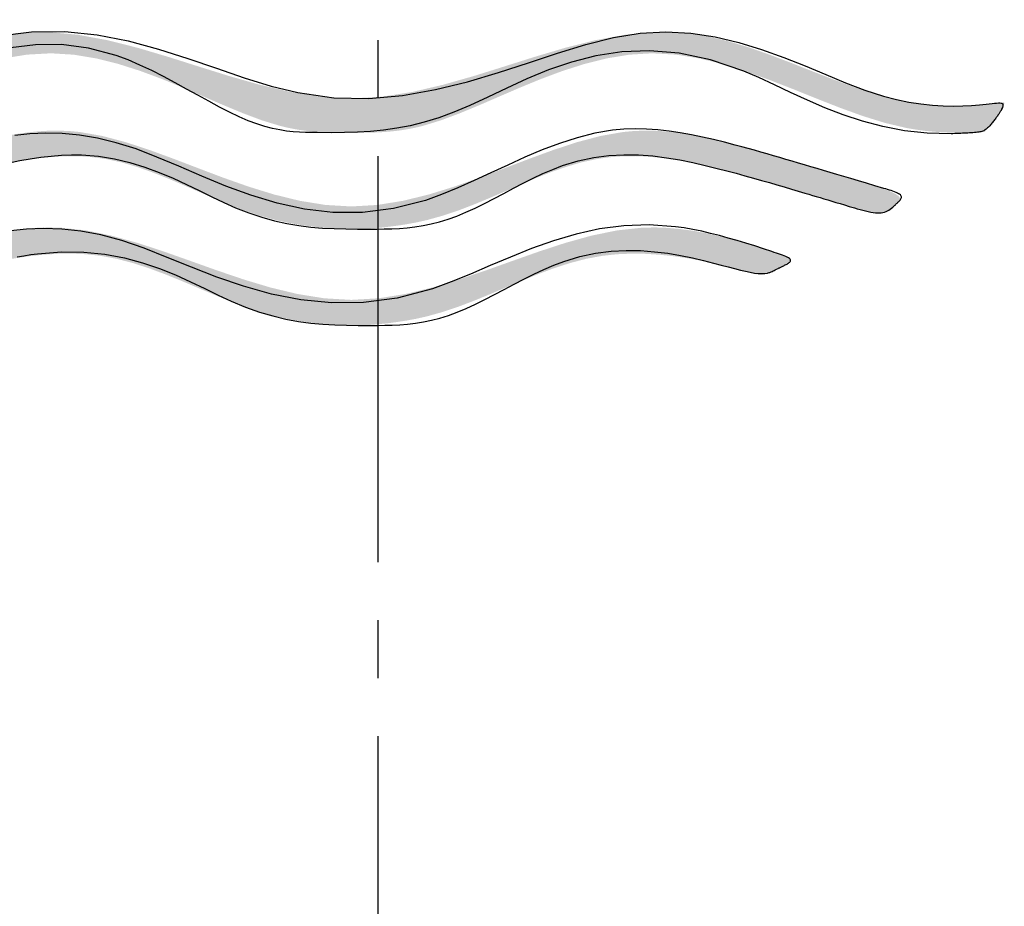
# Model space of a CAD drawing. Extents: x 261 to 2996, y 140 to 4339.
# Drawn here: x 955 to 972, y 3057 to 3072 of the extents above; entities that cross this region are included whole.
import ezdxf

# ---------------------------------------------------------------- set-up
doc = ezdxf.new("R2010")
doc.units = 0
doc.linetypes.add('EXLTYPE3', pattern=[10, 7, -1, 1, -1])
doc.layers.get('0').update_dxf_attribs({"linetype": 'CONTINUOUS'})
doc.layers.add('化粧台', color=7, linetype='CONTINUOUS')

# ---------------------------------------------------------------- blocks, each defined once
blk = doc.blocks.new('SE')
at = {"linetype": 'CONTINUOUS'}
for points in [[(70.579, 264.4681), (70.5785, 264.4685), (70.5771, 264.4697), (70.575, 264.4715), (70.5721, 264.474), (70.5687, 264.4769), (70.5648, 264.4802), (70.5606, 264.4838), (70.556, 264.4876), (70.5513, 264.4916), (70.5465, 264.4955), (70.5418, 264.4994), (70.5371, 264.503), (70.5326, 264.5066), (70.5282, 264.5099), (70.524, 264.5131), (70.5198, 264.5162), (70.5156, 264.5192), (70.5116, 264.522), (70.5076, 264.5248), (70.5036, 264.5274), (70.4997, 264.53), (70.4958, 264.5325), (70.4919, 264.535), (70.488, 264.5374), (70.4842, 264.5396), (70.4805, 264.5418), (70.4769, 264.5438), (70.4735, 264.5457), (70.4703, 264.5473), (70.4672, 264.5488), (70.4644, 264.55), (70.4619, 264.551), (70.4597, 264.5517), (70.4574, 264.5521), (70.4556, 264.5521), (70.4542, 264.5517), (70.4532, 264.551), (70.4525, 264.5499), (70.4521, 264.5486), (70.452, 264.547), (70.452, 264.5451), (70.4522, 264.5431), (70.4525, 264.541), (70.4528, 264.5387), (70.4556, 264.5192), (70.4584, 264.4958), (70.4611, 264.4691), (70.4635, 264.4392), (70.4654, 264.4067), (70.4667, 264.3719), (70.4671, 264.3353), (70.4666, 264.2971), (70.4648, 264.2578), (70.4616, 264.2177), (70.4568, 264.1773), (70.4401, 264.0864), (70.4162, 263.9956), (70.3868, 263.9049), (70.3535, 263.8142), (70.3181, 263.7234), (70.2821, 263.6326), (70.2474, 263.5416), (70.2154, 263.4505), (70.188, 263.3592), (70.1668, 263.2677), (70.1533, 263.1759), (70.1496, 263.0472), (70.1613, 262.918), (70.1851, 262.7883), (70.2181, 262.6581), (70.2569, 262.5275), (70.2984, 262.3966), (70.3395, 262.2654), (70.3769, 262.134), (70.4076, 262.0025), (70.4283, 261.8708), (70.4359, 261.739), (70.4283, 261.6073), (70.4076, 261.4756), (70.3769, 261.3441), (70.3395, 261.2127), (70.2984, 261.0815), (70.2569, 260.9506), (70.2181, 260.82), (70.1851, 260.6898), (70.1613, 260.5601), (70.1496, 260.4309), (70.1533, 260.3022), (70.1668, 260.2104), (70.188, 260.1189), (70.2154, 260.0276), (70.2474, 259.9365), (70.2821, 259.8455), (70.3181, 259.7547), (70.3535, 259.6639), (70.3868, 259.5732), (70.4162, 259.4825), (70.4401, 259.3917), (70.4568, 259.3008), (70.4616, 259.2604), (70.4648, 259.2203), (70.4666, 259.181), (70.4671, 259.1428), (70.4667, 259.1062), (70.4654, 259.0714), (70.4635, 259.0389), (70.4611, 259.009), (70.4584, 258.9823), (70.4556, 258.9589), (70.4528, 258.9394), (70.4525, 258.9371), (70.4522, 258.935), (70.452, 258.933), (70.452, 258.9311), (70.4521, 258.9295), (70.4525, 258.9282), (70.4532, 258.9271), (70.4542, 258.9264), (70.4556, 258.926), (70.4574, 258.926), (70.4597, 258.9264), (70.4619, 258.9271), (70.4644, 258.9281), (70.4672, 258.9293), (70.4703, 258.9308), (70.4735, 258.9324), (70.4769, 258.9343), (70.4805, 258.9363), (70.4842, 258.9385), (70.488, 258.9407), (70.4919, 258.9431), (70.4958, 258.9456), (70.4997, 258.9481), (70.5036, 258.9507), (70.5075, 258.9533), (70.5114, 258.956), (70.5154, 258.9587), (70.5193, 258.9615), (70.5233, 258.9644), (70.5272, 258.9673), (70.5312, 258.9703), (70.5352, 258.9733), (70.5391, 258.9764), (70.5431, 258.9796), (70.547, 258.9828), (70.5509, 258.986), (70.5547, 258.9892), (70.5583, 258.9924), (70.5617, 258.9954), (70.5649, 258.9983), (70.5679, 259.0011), (70.5705, 259.0037), (70.5729, 259.0061), (70.5748, 259.0083), (70.5759, 259.0096), (70.5769, 259.0109), (70.5777, 259.0121), (70.5783, 259.0131), (70.5788, 259.0141), (70.5791, 259.0151), (70.5794, 259.0159), (70.5796, 259.0168), (70.5797, 259.0176), (70.5798, 259.0185), (70.5799, 259.0193), (70.581, 259.0326), (70.5821, 259.0505), (70.5831, 259.0724), (70.5837, 259.0982), (70.5838, 259.1272), (70.5832, 259.1591), (70.5817, 259.1934), (70.5792, 259.2298), (70.5754, 259.2679), (70.5701, 259.3071), (70.5633, 259.3471), (70.541, 259.4411), (70.5113, 259.5368), (70.476, 259.634), (70.4373, 259.7327), (70.3971, 259.8324), (70.3577, 259.9332), (70.3208, 260.0346), (70.2888, 260.1367), (70.2634, 260.239), (70.2469, 260.3416), (70.2412, 260.4441), (70.2472, 260.5419), (70.2632, 260.6391), (70.2873, 260.7354), (70.3177, 260.8305), (70.3526, 260.9239), (70.3902, 261.0153), (70.4286, 261.1043), (70.466, 261.1907), (70.5005, 261.274), (70.5304, 261.354), (70.5537, 261.4301), (70.5611, 261.4604), (70.5672, 261.4901), (70.5721, 261.5192), (70.5759, 261.5478), (70.5788, 261.576), (70.581, 261.6037), (70.5824, 261.6312), (70.5834, 261.6584), (70.5839, 261.6854), (70.5841, 261.7122), (70.5841, 261.739), (70.5841, 261.7659), (70.5839, 261.7927), (70.5834, 261.8197), (70.5824, 261.8469), (70.581, 261.8744), (70.5788, 261.9021), (70.5759, 261.9303), (70.5721, 261.9589), (70.5672, 261.988), (70.5611, 262.0177), (70.5537, 262.048), (70.5304, 262.1241), (70.5005, 262.2041), (70.466, 262.2874), (70.4286, 262.3738), (70.3902, 262.4628), (70.3526, 262.5542), (70.3177, 262.6476), (70.2873, 262.7427), (70.2632, 262.839), (70.2472, 262.9362), (70.2412, 263.034), (70.2469, 263.1365), (70.2634, 263.239), (70.2888, 263.3414), (70.3208, 263.4435), (70.3577, 263.5449), (70.3971, 263.6457), (70.4373, 263.7454), (70.476, 263.8441), (70.5113, 263.9413), (70.541, 264.037), (70.5633, 264.131), (70.5701, 264.171), (70.5754, 264.2102), (70.5791, 264.2483), (70.5817, 264.2848), (70.5832, 264.3193), (70.5837, 264.3514), (70.5836, 264.3807), (70.5829, 264.4068), (70.5819, 264.4293), (70.5808, 264.4478), (70.5796, 264.4618), (70.5795, 264.4627), (70.5794, 264.4636), (70.5793, 264.4644), (70.5793, 264.4652), (70.5792, 264.4659), (70.5791, 264.4665), (70.5791, 264.467), (70.579, 264.4675), (70.579, 264.4678), (70.579, 264.468)], [(71.0003, 261.739), (71.0003, 261.743), (71, 261.7545), (70.9993, 261.7727), (70.998, 261.7968), (70.9961, 261.8259), (70.9932, 261.8595), (70.9893, 261.8965), (70.9843, 261.9363), (70.9778, 261.9781), (70.9698, 262.021), (70.9602, 262.0643), (70.941, 262.1334), (70.9181, 262.2015), (70.8922, 262.2688), (70.8645, 262.3355), (70.8359, 262.4017), (70.8072, 262.4674), (70.7795, 262.5329), (70.7537, 262.5983), (70.7308, 262.6636), (70.7116, 262.7291), (70.6973, 262.7947), (70.6894, 262.8507), (70.6853, 262.9068), (70.6846, 262.963), (70.6869, 263.0189), (70.6919, 263.0747), (70.6992, 263.13), (70.7085, 263.1847), (70.7194, 263.2388), (70.7315, 263.2921), (70.7445, 263.3445), (70.758, 263.3958), (70.7658, 263.4248), (70.7737, 263.4534), (70.7816, 263.4816), (70.7895, 263.5094), (70.7974, 263.5367), (70.8053, 263.5637), (70.8131, 263.5903), (70.8208, 263.6165), (70.8285, 263.6423), (70.8361, 263.6676), (70.8436, 263.6926), (70.8477, 263.7063), (70.8519, 263.7201), (70.856, 263.7339), (70.8602, 263.7478), (70.8644, 263.7619), (70.8687, 263.7763), (70.8732, 263.7912), (70.8778, 263.8065), (70.8825, 263.8223), (70.8875, 263.8388), (70.8927, 263.8561), (70.898, 263.8741), (70.9035, 263.8927), (70.9088, 263.9115), (70.9139, 263.9303), (70.9185, 263.9488), (70.9225, 263.9668), (70.9256, 263.9839), (70.9277, 263.9998), (70.9287, 264.0144), (70.9283, 264.0273), (70.9264, 264.0382), (70.9257, 264.0405), (70.9249, 264.0427), (70.9239, 264.0449), (70.9229, 264.0469), (70.9217, 264.049), (70.9205, 264.051), (70.919, 264.0531), (70.9175, 264.0551), (70.9159, 264.0573), (70.9141, 264.0595), (70.9121, 264.0619), (70.9101, 264.0643), (70.9079, 264.0669), (70.9056, 264.0696), (70.9033, 264.0723), (70.9009, 264.075), (70.8985, 264.0777), (70.8961, 264.0804), (70.8937, 264.0831), (70.8914, 264.0856), (70.8892, 264.088), (70.8871, 264.0903), (70.8851, 264.0925), (70.8832, 264.0944), (70.8814, 264.0962), (70.8798, 264.0977), (70.8782, 264.0991), (70.8767, 264.1004), (70.8752, 264.1014), (70.8738, 264.1022), (70.8724, 264.1028), (70.871, 264.1032), (70.8696, 264.1035), (70.8628, 264.1016), (70.8557, 264.0953), (70.8486, 264.0852), (70.8414, 264.0716), (70.8341, 264.0553), (70.8268, 264.0366), (70.8196, 264.0162), (70.8125, 263.9947), (70.8055, 263.9724), (70.7988, 263.9501), (70.7922, 263.9282), (70.786, 263.9071), (70.78, 263.8869), (70.7742, 263.8675), (70.7687, 263.8487), (70.7632, 263.8305), (70.758, 263.8127), (70.7528, 263.7953), (70.7477, 263.7782), (70.7427, 263.7612), (70.7376, 263.7442), (70.7326, 263.7272), (70.7241, 263.6987), (70.7156, 263.6699), (70.707, 263.6408), (70.6984, 263.6115), (70.6897, 263.582), (70.6812, 263.5523), (70.6726, 263.5226), (70.6642, 263.4929), (70.6559, 263.4633), (70.6477, 263.4338), (70.6398, 263.4045), (70.6276, 263.3586), (70.6163, 263.3132), (70.6059, 263.2683), (70.5966, 263.2236), (70.5887, 263.1791), (70.5824, 263.1347), (70.5777, 263.0903), (70.575, 263.0456), (70.5745, 263.0007), (70.5763, 262.9553), (70.5805, 262.9094), (70.5976, 262.8121), (70.6241, 262.7122), (70.6576, 262.6099), (70.6958, 262.5056), (70.7364, 262.3995), (70.7772, 262.2918), (70.8157, 262.1828), (70.8497, 262.0728), (70.8769, 261.962), (70.8949, 261.8506), (70.9014, 261.739), (70.8949, 261.6275), (70.8769, 261.5161), (70.8497, 261.4053), (70.8157, 261.2953), (70.7772, 261.1863), (70.7364, 261.0786), (70.6958, 260.9725), (70.6576, 260.8682), (70.6241, 260.7659), (70.5976, 260.666), (70.5805, 260.5687), (70.5763, 260.5228), (70.5745, 260.4774), (70.575, 260.4325), (70.5777, 260.3878), (70.5824, 260.3434), (70.5887, 260.2989), (70.5966, 260.2545), (70.6059, 260.2098), (70.6163, 260.1649), (70.6276, 260.1195), (70.6398, 260.0736), (70.6477, 260.0443), (70.6559, 260.0148), (70.6642, 259.9852), (70.6726, 259.9555), (70.6812, 259.9258), (70.6897, 259.8961), (70.6984, 259.8666), (70.707, 259.8373), (70.7156, 259.8081), (70.7241, 259.7794), (70.7326, 259.7509), (70.7376, 259.7339), (70.7427, 259.7169), (70.7477, 259.6999), (70.7528, 259.6828), (70.758, 259.6654), (70.7632, 259.6476), (70.7687, 259.6294), (70.7742, 259.6106), (70.78, 259.5912), (70.786, 259.571), (70.7922, 259.5499), (70.7988, 259.528), (70.8055, 259.5057), (70.8125, 259.4834), (70.8196, 259.4619), (70.8268, 259.4415), (70.8341, 259.4228), (70.8414, 259.4065), (70.8486, 259.3929), (70.8557, 259.3828), (70.8628, 259.3765), (70.8696, 259.3746), (70.871, 259.3749), (70.8724, 259.3753), (70.8738, 259.3759), (70.8752, 259.3767), (70.8767, 259.3777), (70.8782, 259.379), (70.8798, 259.3804), (70.8814, 259.3819), (70.8832, 259.3837), (70.8851, 259.3856), (70.8871, 259.3878), (70.8892, 259.3901), (70.8914, 259.3925), (70.8937, 259.395), (70.8961, 259.3977), (70.8985, 259.4004), (70.9009, 259.4031), (70.9033, 259.4058), (70.9056, 259.4085), (70.9079, 259.4112), (70.9101, 259.4138), (70.9121, 259.4162), (70.9141, 259.4186), (70.9159, 259.4208), (70.9175, 259.423), (70.919, 259.425), (70.9205, 259.4271), (70.9217, 259.4291), (70.9229, 259.4312), (70.9239, 259.4332), (70.9249, 259.4354), (70.9257, 259.4376), (70.9264, 259.4399), (70.9283, 259.4508), (70.9287, 259.4637), (70.9277, 259.4783), (70.9256, 259.4942), (70.9225, 259.5113), (70.9185, 259.5293), (70.9139, 259.5478), (70.9088, 259.5666), (70.9035, 259.5854), (70.898, 259.604), (70.8927, 259.622), (70.8875, 259.6393), (70.8825, 259.6558), (70.8778, 259.6716), (70.8732, 259.6869), (70.8687, 259.7018), (70.8644, 259.7162), (70.8602, 259.7303), (70.856, 259.7442), (70.8519, 259.758), (70.8477, 259.7717), (70.8436, 259.7855), (70.8361, 259.8105), (70.8285, 259.8358), (70.8208, 259.8616), (70.8131, 259.8878), (70.8053, 259.9144), (70.7974, 259.9413), (70.7895, 259.9687), (70.7816, 259.9965), (70.7737, 260.0247), (70.7658, 260.0533), (70.758, 260.0823), (70.7445, 260.1336), (70.7315, 260.186), (70.7194, 260.2393), (70.7085, 260.2934), (70.6992, 260.3481), (70.6919, 260.4034), (70.6869, 260.4592), (70.6846, 260.5151), (70.6853, 260.5713), (70.6894, 260.6274), (70.6973, 260.6834), (70.7116, 260.749), (70.7308, 260.8145), (70.7537, 260.8798), (70.7795, 260.9452), (70.8072, 261.0107), (70.8359, 261.0764), (70.8645, 261.1426), (70.8922, 261.2093), (70.9181, 261.2766), (70.941, 261.3447), (70.9602, 261.4138), (70.9698, 261.4571), (70.9778, 261.5), (70.9843, 261.5418), (70.9893, 261.5816), (70.9932, 261.6186), (70.9961, 261.6522), (70.998, 261.6813), (70.9993, 261.7054), (71, 261.7236), (71.0003, 261.735)], [(71.4157, 261.739), (71.4156, 261.743), (71.4153, 261.7544), (71.4146, 261.7723), (71.4134, 261.7961), (71.4114, 261.825), (71.4086, 261.8582), (71.4048, 261.8949), (71.3997, 261.9344), (71.3933, 261.9758), (71.3854, 262.0185), (71.3759, 262.0615), (71.3565, 262.1315), (71.3332, 262.2007), (71.307, 262.2694), (71.2789, 262.3378), (71.2499, 262.4059), (71.2211, 262.4741), (71.1934, 262.5425), (71.1678, 262.6113), (71.1453, 262.6807), (71.127, 262.7509), (71.1139, 262.8221), (71.1073, 262.8836), (71.1047, 262.9454), (71.1056, 263.007), (71.1095, 263.0679), (71.1159, 263.1275), (71.1243, 263.1853), (71.1343, 263.2407), (71.1454, 263.2934), (71.157, 263.3426), (71.1688, 263.3879), (71.1801, 263.4288), (71.183, 263.4389), (71.1857, 263.4487), (71.1883, 263.4582), (71.1905, 263.4674), (71.1924, 263.4764), (71.1939, 263.4851), (71.1948, 263.4937), (71.1951, 263.5021), (71.1948, 263.5104), (71.1938, 263.5186), (71.1919, 263.5267), (71.1911, 263.5294), (71.1901, 263.5321), (71.1891, 263.5349), (71.188, 263.5377), (71.1868, 263.5405), (71.1855, 263.5434), (71.1841, 263.5464), (71.1826, 263.5495), (71.181, 263.5528), (71.1794, 263.5561), (71.1777, 263.5596), (71.1759, 263.5632), (71.174, 263.567), (71.1721, 263.5709), (71.1701, 263.5748), (71.1682, 263.5788), (71.1662, 263.5827), (71.1643, 263.5867), (71.1623, 263.5905), (71.1605, 263.5943), (71.1587, 263.5979), (71.157, 263.6014), (71.1554, 263.6046), (71.1538, 263.6077), (71.1524, 263.6106), (71.151, 263.6132), (71.1497, 263.6157), (71.1484, 263.618), (71.1472, 263.62), (71.146, 263.6219), (71.1449, 263.6235), (71.1438, 263.625), (71.1426, 263.6262), (71.1383, 263.6292), (71.134, 263.6294), (71.1297, 263.627), (71.1254, 263.6223), (71.1211, 263.6156), (71.1168, 263.6071), (71.1125, 263.5971), (71.1082, 263.5859), (71.1038, 263.5737), (71.0994, 263.5608), (71.095, 263.5474), (71.0808, 263.5038), (71.0664, 263.4584), (71.0524, 263.4114), (71.0389, 263.3628), (71.0264, 263.3128), (71.0153, 263.2616), (71.0059, 263.2093), (70.9986, 263.1559), (70.9938, 263.1018), (70.9917, 263.047), (70.9929, 262.9916), (71.0047, 262.8827), (71.0274, 262.7723), (71.0585, 262.6607), (71.0954, 262.548), (71.1356, 262.4342), (71.1765, 262.3197), (71.2157, 262.2044), (71.2506, 262.0885), (71.2786, 261.9723), (71.2973, 261.8557), (71.3041, 261.739), (71.2973, 261.6224), (71.2786, 261.5058), (71.2506, 261.3896), (71.2157, 261.2737), (71.1765, 261.1584), (71.1356, 261.0439), (71.0954, 260.9301), (71.0585, 260.8174), (71.0274, 260.7058), (71.0047, 260.5954), (70.9929, 260.4865), (70.9917, 260.4311), (70.9938, 260.3763), (70.9986, 260.3221), (71.0059, 260.2688), (71.0153, 260.2165), (71.0264, 260.1653), (71.0389, 260.1153), (71.0524, 260.0667), (71.0664, 260.0196), (71.0808, 259.9743), (71.095, 259.9307), (71.0994, 259.9173), (71.1038, 259.9044), (71.1082, 259.8922), (71.1125, 259.881), (71.1168, 259.871), (71.1211, 259.8625), (71.1254, 259.8558), (71.1297, 259.8511), (71.134, 259.8487), (71.1383, 259.8489), (71.1426, 259.8519), (71.1438, 259.8531), (71.1449, 259.8546), (71.146, 259.8562), (71.1472, 259.8581), (71.1484, 259.8601), (71.1497, 259.8624), (71.151, 259.8649), (71.1524, 259.8675), (71.1538, 259.8704), (71.1554, 259.8735), (71.157, 259.8767), (71.1587, 259.8802), (71.1605, 259.8838), (71.1623, 259.8876), (71.1643, 259.8914), (71.1662, 259.8953), (71.1682, 259.8993), (71.1701, 259.9033), (71.1721, 259.9072), (71.174, 259.9111), (71.1759, 259.9148), (71.1777, 259.9185), (71.1794, 259.922), (71.181, 259.9253), (71.1826, 259.9286), (71.1841, 259.9317), (71.1855, 259.9347), (71.1868, 259.9376), (71.188, 259.9404), (71.1891, 259.9432), (71.1901, 259.946), (71.1911, 259.9487), (71.1919, 259.9514), (71.1938, 259.9595), (71.1948, 259.9677), (71.1951, 259.976), (71.1948, 259.9844), (71.1939, 259.993), (71.1924, 260.0017), (71.1905, 260.0107), (71.1883, 260.0199), (71.1857, 260.0294), (71.183, 260.0392), (71.1801, 260.0493), (71.1688, 260.0902), (71.157, 260.1355), (71.1454, 260.1847), (71.1343, 260.2374), (71.1243, 260.2928), (71.1159, 260.3506), (71.1095, 260.4102), (71.1056, 260.4711), (71.1047, 260.5327), (71.1073, 260.5945), (71.1139, 260.656), (71.127, 260.7272), (71.1453, 260.7974), (71.1678, 260.8668), (71.1934, 260.9356), (71.2211, 261.004), (71.2499, 261.0722), (71.2789, 261.1403), (71.307, 261.2087), (71.3332, 261.2774), (71.3565, 261.3466), (71.3759, 261.4166), (71.3854, 261.4596), (71.3933, 261.5023), (71.3997, 261.5437), (71.4048, 261.5832), (71.4086, 261.6199), (71.4114, 261.6531), (71.4134, 261.682), (71.4146, 261.7058), (71.4153, 261.7237), (71.4156, 261.7351)]]:
    blk.add_hatch(color=253, dxfattribs=at).paths.add_polyline_path(points)
at = {"color": 7, "linetype": 'CONTINUOUS', "flags": 128}
for points in [[(70.584, 264.4084), (70.5844, 264.402), (70.5848, 264.3952), (70.5853, 264.388), (70.5857, 264.3805), (70.5861, 264.3727), (70.5865, 264.3646), (70.5868, 264.3564), (70.5872, 264.3481), (70.5875, 264.3396), (70.5877, 264.3311), (70.5879, 264.3226), (70.5854, 264.2194), (70.5748, 264.1217), (70.5573, 264.0293), (70.5341, 263.9417), (70.5065, 263.8585), (70.4757, 263.7793), (70.4431, 263.7037), (70.4097, 263.6314), (70.377, 263.5619), (70.3461, 263.4949), (70.3182, 263.4299), (70.2696, 263.2863), (70.2413, 263.1511), (70.2308, 263.0239), (70.2354, 262.9044), (70.2525, 262.7922), (70.2793, 262.6869), (70.3132, 262.588), (70.3516, 262.4953), (70.3917, 262.4083), (70.431, 262.3266), (70.4667, 262.2498), (70.4956, 262.1806), (70.5193, 262.1151), (70.5384, 262.0525), (70.5533, 261.9924), (70.5645, 261.9341), (70.5726, 261.8772), (70.578, 261.821), (70.5813, 261.765), (70.583, 261.7085), (70.5835, 261.651), (70.5833, 261.592), (70.5831, 261.567), (70.5826, 261.5414), (70.5815, 261.5151), (70.5795, 261.4879), (70.5763, 261.4595), (70.5716, 261.4299), (70.565, 261.3987), (70.5564, 261.3658), (70.5454, 261.331), (70.5317, 261.2942), (70.515, 261.2551), (70.4952, 261.2136), (70.4727, 261.17), (70.4482, 261.1245), (70.4222, 261.0773), (70.3953, 261.0289), (70.3683, 260.9794), (70.3416, 260.9291), (70.3159, 260.8783), (70.2918, 260.8274), (70.27, 260.7765), (70.2509, 260.726), (70.2184, 260.6062), (70.2036, 260.4903), (70.2041, 260.3782), (70.2175, 260.2701)], [(70.1676, 260.2116), (70.148, 260.3603), (70.147, 260.504), (70.1613, 260.643), (70.1877, 260.7775), (70.2227, 260.9079), (70.263, 261.0344), (70.3053, 261.1573), (70.3463, 261.277), (70.3825, 261.3937), (70.4108, 261.5077), (70.4325, 261.6628), (70.4354, 261.8134), (70.4227, 261.9595), (70.3977, 262.1013), (70.3637, 262.2389), (70.3239, 262.3724), (70.2818, 262.502), (70.2404, 262.6276), (70.2031, 262.7495), (70.1733, 262.8678), (70.1541, 262.9826), (70.148, 263.094), (70.154, 263.202), (70.17, 263.3067), (70.1941, 263.4082), (70.2244, 263.5065), (70.2589, 263.6016), (70.2956, 263.6936), (70.3326, 263.7826), (70.368, 263.8686), (70.3998, 263.9516), (70.4261, 264.0317), (70.4406, 264.0873), (70.4516, 264.1411), (70.4596, 264.1929), (70.4648, 264.2424), (70.4677, 264.2892), (70.4687, 264.3332), (70.4681, 264.374), (70.4664, 264.4114), (70.4638, 264.4451), (70.4609, 264.4747), (70.4579, 264.5001), (70.4566, 264.5099), (70.4556, 264.5187), (70.455, 264.5265), (70.4549, 264.5331), (70.4556, 264.5385), (70.457, 264.5426), (70.4595, 264.5453), (70.4631, 264.5465), (70.4681, 264.5463), (70.4745, 264.5444), (70.4825, 264.5408), (70.4837, 264.5402), (70.485, 264.5395), (70.4863, 264.5388), (70.4877, 264.538), (70.4893, 264.537), (70.4911, 264.536), (70.493, 264.5348), (70.4952, 264.5334), (70.4976, 264.5318), (70.5002, 264.5301), (70.5032, 264.528), (70.5058, 264.5263), (70.5086, 264.5243), (70.5115, 264.5223), (70.5146, 264.5201), (70.5179, 264.5178), (70.5212, 264.5153), (70.5247, 264.5128), (70.5282, 264.5102), (70.5318, 264.5075), (70.5354, 264.5047), (70.539, 264.5019), (70.5426, 264.499), (70.5462, 264.496), (70.5498, 264.493), (70.5533, 264.4899), (70.5566, 264.4868), (70.5598, 264.4836), (70.5629, 264.4804), (70.5658, 264.4771), (70.5685, 264.4738), (70.5709, 264.4704), (70.5731, 264.4669), (70.5749, 264.4634), (70.5765, 264.4597), (70.5779, 264.4558), (70.5791, 264.4517), (70.5801, 264.4472), (70.5809, 264.4422), (70.5817, 264.4368), (70.5823, 264.4308), (70.5829, 264.4241), (70.5834, 264.4167), (70.584, 264.4084)], [(70.9428, 262.1935), (70.9267, 262.2323), (70.9083, 262.2719), (70.8883, 262.3123), (70.8671, 262.3534), (70.8451, 262.395), (70.8229, 262.437), (70.801, 262.4793), (70.7798, 262.5218), (70.7599, 262.5643), (70.7416, 262.6068), (70.7255, 262.6491), (70.7051, 262.7166), (70.6909, 262.7831), (70.6824, 262.8486), (70.6787, 262.9129), (70.6794, 262.9758), (70.6838, 263.0371), (70.6911, 263.0968), (70.7008, 263.1545), (70.7121, 263.2102), (70.7245, 263.2638), (70.7373, 263.3149), (70.748, 263.3564), (70.7585, 263.3962), (70.7688, 263.4343), (70.7789, 263.4709), (70.7888, 263.5061), (70.7985, 263.54), (70.808, 263.5727), (70.8172, 263.6043), (70.8263, 263.6348), (70.8352, 263.6645), (70.8438, 263.6933), (70.8487, 263.7096), (70.8535, 263.7257), (70.8584, 263.7418), (70.8632, 263.7581), (70.8682, 263.7745), (70.8732, 263.7913), (70.8784, 263.8084), (70.8837, 263.8262), (70.8892, 263.8445), (70.8949, 263.8637), (70.9009, 263.8837), (70.9044, 263.8953), (70.9079, 263.907), (70.9113, 263.9189), (70.9147, 263.9308), (70.9178, 263.9427), (70.9207, 263.9543), (70.9233, 263.9656), (70.9255, 263.9766), (70.9272, 263.987), (70.9284, 263.9969), (70.9291, 264.0061), (70.929, 264.0146), (70.9284, 264.0223), (70.9271, 264.0295), (70.9253, 264.0362), (70.9229, 264.0425), (70.9201, 264.0484), (70.9167, 264.0542), (70.9129, 264.0599), (70.9086, 264.0655), (70.904, 264.0712), (70.899, 264.0771), (70.8977, 264.0786), (70.8964, 264.0801), (70.8951, 264.0816), (70.8937, 264.0832), (70.8922, 264.0848), (70.8907, 264.0865), (70.889, 264.0883), (70.8873, 264.0901), (70.8854, 264.0921), (70.8835, 264.0941), (70.8813, 264.0963), (70.879, 264.0985), (70.8766, 264.1008), (70.8741, 264.103), (70.8715, 264.105), (70.8687, 264.1067), (70.866, 264.108), (70.8631, 264.1088), (70.8603, 264.1089), (70.8574, 264.1083), (70.8546, 264.1069), (70.8518, 264.1046), (70.849, 264.1012), (70.8463, 264.097), (70.8436, 264.0918), (70.8409, 264.086), (70.8383, 264.0795), (70.8358, 264.0725), (70.8332, 264.065), (70.8307, 264.0573), (70.8282, 264.0493), (70.8258, 264.0412), (70.8234, 264.0331), (70.812, 263.9948), (70.8013, 263.9586), (70.7911, 263.9242), (70.7814, 263.8915), (70.7721, 263.8603), (70.7632, 263.8303), (70.7546, 263.8013), (70.7463, 263.7732), (70.7381, 263.7458), (70.7301, 263.7187), (70.7221, 263.6919), (70.7141, 263.6651), (70.7062, 263.6383), (70.6983, 263.6114), (70.6904, 263.5845), (70.6825, 263.5575), (70.6747, 263.5305), (70.6669, 263.5033), (70.6592, 263.476), (70.6516, 263.4485), (70.6441, 263.4208), (70.6366, 263.393), (70.6245, 263.3465), (70.6129, 263.2995), (70.6021, 263.2521), (70.5923, 263.2043), (70.5838, 263.1561), (70.5768, 263.1077), (70.5715, 263.0591), (70.5683, 263.0104), (70.5673, 262.9617), (70.5688, 262.9129), (70.5731, 262.8643), (70.5859, 262.7875), (70.605, 262.7112), (70.6294, 262.6355), (70.658, 262.5604), (70.6894, 262.486), (70.7227, 262.4123), (70.7566, 262.3396), (70.7899, 262.2677), (70.8215, 262.1969), (70.8503, 262.1272), (70.8751, 262.0586), (70.9109, 261.9203), (70.9272, 261.7872), (70.9268, 261.6593), (70.9125, 261.5365), (70.887, 261.4186), (70.853, 261.3056), (70.8134, 261.1975), (70.7709, 261.0941), (70.7283, 260.9953), (70.6883, 260.901), (70.6537, 260.8112), (70.6267, 260.7257), (70.6071, 260.6443), (70.5943, 260.5667), (70.5874, 260.4926), (70.5859, 260.4216), (70.589, 260.3535), (70.5959, 260.288)], [(70.7128, 260.264), (70.7037, 260.3096), (70.6958, 260.3551), (70.6891, 260.4005), (70.6839, 260.4454), (70.6803, 260.4898), (70.6786, 260.5335), (70.6788, 260.5764), (70.6843, 260.6487), (70.6955, 260.7181), (70.7116, 260.7849), (70.7315, 260.8491), (70.7546, 260.9109), (70.7797, 260.9704), (70.8062, 261.0278), (70.833, 261.0832), (70.8593, 261.1369), (70.8841, 261.1888), (70.9067, 261.2392), (70.9294, 261.2968), (70.948, 261.3527), (70.963, 261.4072), (70.9748, 261.4603), (70.9836, 261.5125), (70.9901, 261.5638), (70.9944, 261.6146), (70.9971, 261.665), (70.9984, 261.7153), (70.9989, 261.7657), (70.9989, 261.8164), (70.9988, 261.8482), (70.9984, 261.8803), (70.9974, 261.9127), (70.9957, 261.9456), (70.9931, 261.979), (70.9892, 262.0129), (70.9838, 262.0475), (70.9767, 262.0827), (70.9677, 262.1188), (70.9565, 262.1557), (70.9428, 262.1935)], [(71.3576, 262.1948), (71.3413, 262.2337), (71.3228, 262.2736), (71.3025, 262.3142), (71.2811, 262.3555), (71.2589, 262.3974), (71.2365, 262.4398), (71.2144, 262.4824), (71.193, 262.5253), (71.1729, 262.5682), (71.1545, 262.611), (71.1383, 262.6537), (71.1174, 262.7229), (71.1031, 262.791), (71.0946, 262.8576), (71.0911, 262.9225), (71.0919, 262.9852), (71.0963, 263.0455), (71.1034, 263.103), (71.1127, 263.1574), (71.1232, 263.2084), (71.1344, 263.2556), (71.1453, 263.2988), (71.154, 263.3321), (71.162, 263.3625), (71.1692, 263.39), (71.1754, 263.415), (71.1807, 263.4374), (71.185, 263.4577), (71.1882, 263.4759), (71.1902, 263.4923), (71.1909, 263.507), (71.1903, 263.5203), (71.1883, 263.5322), (71.1875, 263.5353), (71.1866, 263.5383), (71.1856, 263.5414), (71.1843, 263.5446), (71.1829, 263.5481), (71.1812, 263.5518), (71.1793, 263.5559), (71.1772, 263.5605), (71.1747, 263.5655), (71.1719, 263.5712), (71.1688, 263.5774), (71.1677, 263.5797), (71.1665, 263.5821), (71.1653, 263.5846), (71.164, 263.5871), (71.1627, 263.5898), (71.1613, 263.5926), (71.1599, 263.5955), (71.1584, 263.5986), (71.1568, 263.6018), (71.1551, 263.6051), (71.1534, 263.6086), (71.1516, 263.6122), (71.1497, 263.6159), (71.1477, 263.6195), (71.1457, 263.6228), (71.1435, 263.6258), (71.1413, 263.6283), (71.139, 263.6302), (71.1366, 263.6313), (71.1342, 263.6316), (71.1316, 263.6309), (71.129, 263.6291), (71.1263, 263.6261), (71.1235, 263.6219), (71.1206, 263.6167), (71.1177, 263.6105), (71.1147, 263.6036), (71.1117, 263.5959), (71.1086, 263.5877), (71.1055, 263.579), (71.1024, 263.5699), (71.0992, 263.5606), (71.0961, 263.5511), (71.0838, 263.514), (71.0717, 263.4766), (71.0599, 263.4388), (71.0484, 263.4008), (71.0374, 263.3626), (71.027, 263.3245), (71.0173, 263.2863), (71.0086, 263.2483), (71.0008, 263.2105), (70.9942, 263.1731), (70.9889, 263.136), (70.9807, 263.0222), (70.9846, 262.9129), (70.9985, 262.8079), (71.0208, 262.7068), (71.0496, 262.6094), (71.083, 262.5155), (71.1193, 262.4247), (71.1565, 262.3368), (71.193, 262.2516), (71.2268, 262.1688), (71.2562, 262.088), (71.2964, 261.9363), (71.3158, 261.7913), (71.3174, 261.6529), (71.3041, 261.5207), (71.2791, 261.3945), (71.2453, 261.2741), (71.2056, 261.1592), (71.1631, 261.0497), (71.1208, 260.9451), (71.0817, 260.8454), (71.0487, 260.7502), (71.0243, 260.6594), (71.0081, 260.5729), (70.9992, 260.4907), (70.9966, 260.4129), (70.9993, 260.3394), (71.0065, 260.2702)], [(71.1188, 260.2984), (71.1136, 260.328), (71.1091, 260.3574), (71.1052, 260.3864), (71.0972, 260.49), (71.0984, 260.5865), (71.1074, 260.6766), (71.123, 260.7605), (71.1439, 260.839), (71.1689, 260.9123), (71.1966, 260.9812), (71.2258, 261.0459), (71.2551, 261.1071), (71.2833, 261.1652), (71.3091, 261.2207), (71.335, 261.2832), (71.3563, 261.3432), (71.3734, 261.4009), (71.3868, 261.4566), (71.3969, 261.5108), (71.4042, 261.5637), (71.4091, 261.6155), (71.4121, 261.6668), (71.4137, 261.7176), (71.4142, 261.7685), (71.4142, 261.8196), (71.4141, 261.8511), (71.4137, 261.8829), (71.4127, 261.915), (71.411, 261.9476), (71.4083, 261.9808), (71.4044, 262.0145), (71.399, 262.0489), (71.3918, 262.0841), (71.3827, 262.1201), (71.3714, 262.157), (71.3576, 262.1948)]]:
    blk.add_lwpolyline(points, dxfattribs=at)

msp = doc.modelspace()

# ---------------------------------------------------------------- linework, layer by layer
at = {"layer": '化粧台', "color": 6, "linetype": 'EXLTYPE3'}
msp.add_line((961, 3189.5), (961, 2649.5), dxfattribs=at)

# ---------------------------------------------------------------- block references
at = {"layer": '化粧台', "color": 0, "linetype": 'CONTINUOUS', "xscale": 4, "yscale": 4, "rotation": 270}
msp.add_blockref('SE', (-86.414, 3352.24), dxfattribs=at)

doc.saveas('drawing.dxf')
